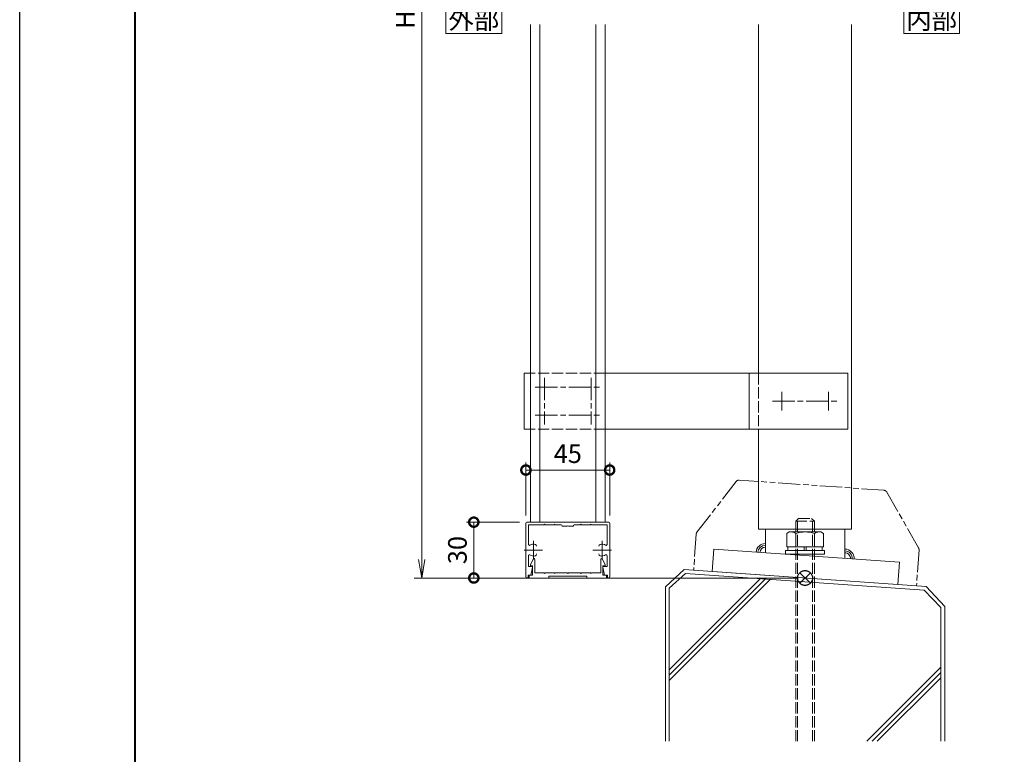
# Model space of a CAD drawing. Units: millimetres. Extents: x 0 to 1680, y 0 to 1188.
# Drawn here: x 0 to 529, y 303 to 698 of the extents above; entities that cross this region are included whole.
import ezdxf
from ezdxf.enums import TextEntityAlignment as Align

# ---------------------------------------------------------------- set-up
doc = ezdxf.new("R2010")
doc.units = ezdxf.units.MM
for name, pattern in [('AM_ISO02W050', [7.5, 6, -1.5]), ('AM_ISO08W050', [18, 12, -1.5, 3, -1.5]), ('AM_ISO09W050', [22.5, 12, -1.5, 3, -1.5, 3, -1.5]), ('Amconstr', [9999, 9999, 0])]:
    doc.linetypes.add(name, pattern=pattern)
for name, color, linetype, lineweight in [('AM_0', 7, 'Continuous', 18), ('AM_1', 14, 'Continuous', 40), ('AM_11', 3, 'AM_ISO09W050', 9), ('AM_2', 40, 'Continuous', 9), ('AM_3', 6, 'AM_ISO02W050', 9), ('AM_5', 3, 'Continuous', 9), ('AM_7', 4, 'AM_ISO08W050', 9), ('AM_CL', 1, 'Amconstr', 25)]:
    doc.layers.add(name, color=color, linetype=linetype, lineweight=lineweight)
doc.layers.add('AM_VIEWS', color=1, linetype='Continuous', lineweight=25, plot=False)
doc.styles.add('ゴシック', font='txt')
doc.dimstyles.new('VF$0', dxfattribs={"dimtxt": 10, "dimasz": 10, "dimexe": 4, "dimexo": 4, "dimgap": 2.5, "dimtad": 3, "dimdsep": 46, "dimtxsty": 'ゴシック', "dimblk": 'DOTSMALL', "dimcen": 0, "dimclrd": 256, "dimclre": 256, "dimclrt": 2, "dimadec": 0, "dimazin": 2, "dimtp": 0.1, "dimtm": 0.1, "dimtfac": 0.71, "dimtmove": 0, "dimatfit": 3, "dimldrblk": 'OPEN30', "dimfxl": 1, "dimtfill": 1, "dimtfillclr": 256, "dimlwd": -1, "dimlwe": -1, "dimarcsym": 0})

# ---------------------------------------------------------------- blocks, each defined once
blk = doc.blocks.new('EX-1057')
at = {"layer": 'AM_0'}
for p, q in [((-87.55, -23), (-86.11, -19.79)), ((-85.15, -27.3), (-85.15, -20)), ((-49.75, -27.3), (-49.75, -20)), ((-47.35, -23), (-48.79, -19.79)), ((-87.55, -23.5), (-87.55, -23)), ((-86.35, -23.5), (-87.55, -23.5)), ((-86.35, -28.5), (-86.35, -23.5)), ((-48.55, -23.5), (-47.35, -23.5)), ((-48.55, -28.5), (-48.55, -23.5)), ((-47.35, -23.5), (-47.35, -23)), ((-88.25, -28.5), (-88.25, -30)), ((-88.25, -28.5), (-86.35, -28.5)), ((-88.25, -30), (-77.7, -30)), ((-80.25, -27.3), (-85.15, -27.3)), ((-79.95, -27.6), (-80.25, -27.3)), ((-79.65, -27.3), (-79.95, -27.6)), ((-74.75, -27.3), (-79.65, -27.3)), ((-77.7, -29), (-77.7, -30)), ((-57.2, -29), (-77.7, -29)), ((-74.75, -27.3), (-74.45, -27.6)), ((-74.45, -27.6), (-74.15, -27.3)), ((-74.15, -27.3), (-67.75, -27.3)), ((-67.75, -27.3), (-67.45, -27.6)), ((-67.45, -27.6), (-67.15, -27.3)), ((-67.15, -27.3), (-60.75, -27.3)), ((-60.45, -27.6), (-60.75, -27.3)), ((-60.15, -27.3), (-60.45, -27.6)), ((-55.25, -27.3), (-60.15, -27.3)), ((-57.2, -29), (-57.2, -30)), ((-46.65, -30), (-57.2, -30)), ((-55.25, -27.3), (-54.95, -27.6)), ((-54.95, -27.6), (-54.65, -27.3)), ((-54.65, -27.3), (-49.75, -27.3)), ((-46.65, -28.5), (-48.55, -28.5)), ((-46.65, -28.5), (-46.65, -30))]:
    blk.add_line(p, q, dxfattribs=at)
for centre, start, end in [((-85.65, -20), 0, 155.745), ((-49.25, -20), 24.255, 180)]:
    blk.add_arc(centre, 0.5, start, end, dxfattribs=at)
blk = doc.blocks.new('EX-1054')
at = {"layer": 'AM_0'}
for p, q in [((-22, 0), (0, 0)), ((22, 0), (0, 0)), ((-22.5, -0.5), (-22.5, -29.4)), ((-21.1, -1.4), (-21.1, -11.95)), ((-21.1, -1.4), (-12.8, -1.4)), ((-12.8, -1.4), (-12.5, -1.1)), ((-12.5, -1.1), (-12.2, -1.4)), ((-12.2, -1.4), (-7.3, -1.4)), ((-7.3, -1.4), (-7, -1.1)), ((-7, -1.1), (-6.7, -1.4)), ((-6.7, -1.4), (-3.5, -1.4)), ((-3, -1.9), (-3, -2.2)), ((-0.3, -2.2), (-3, -2.2)), ((-0.3, -2.2), (0, -1.9)), ((0, -1.9), (0.3, -2.2)), ((3, -2.2), (0.3, -2.2)), ((3, -1.9), (3, -2.2)), ((6.7, -1.4), (3.5, -1.4)), ((6.7, -1.4), (7, -1.1)), ((7, -1.1), (7.3, -1.4)), ((12.2, -1.4), (7.3, -1.4)), ((12.5, -1.1), (12.2, -1.4)), ((12.8, -1.4), (12.5, -1.1)), ((21.1, -1.4), (12.8, -1.4)), ((21.1, -1.4), (21.1, -11.95)), ((22.5, -0.5), (22.5, -29.4)), ((-21.1, -18.05), (-21.1, -23.8)), ((21.1, -18.05), (21.1, -23.8)), ((-21.1, -23.8), (-19.2, -23.8)), ((-19.8, -28.5), (-18.91, -24.16)), ((19.8, -28.5), (18.91, -24.16)), ((21.1, -23.8), (19.2, -23.8)), ((-21.3, -28.5), (-19.8, -28.5)), ((-21.3, -28.5), (-21.3, -29.4)), ((21.3, -28.5), (19.8, -28.5)), ((21.3, -28.5), (21.3, -29.4))]:
    blk.add_line(p, q, dxfattribs=at)
for centre, radius, start, end in [((-22, -0.5), 0.5, 90, 179.9998), ((-3.5, -1.9), 0.5, 0, 90), ((3.5, -1.9), 0.5, 90, 180), ((22, -0.5), 0.5, 0.0002, 90), ((-20.6, -11.95), 0.5, 179.9998, 304.5808), ((-18.5, -15), 3.2, 70.0691, 124.5808), ((-17.75, -12.93), 1, 0.0013, 70.0691), ((17.75, -12.93), 1, 109.9309, 179.9987), ((18.5, -15), 3.2, 55.4192, 109.9309), ((20.6, -11.95), 0.5, 235.4192, 0.0002), ((-20.6, -18.05), 0.5, 55.4189, 179.9998), ((-18.5, -15), 3.2, 235.4189, 289.9336), ((-17.75, -17.07), 1, 289.9336, 0.0013), ((17.75, -17.07), 1, 179.9987, 250.0664), ((18.5, -15), 3.2, 250.0664, 304.5811), ((20.6, -18.05), 0.5, 0.0002, 124.5811), ((-19.2, -24.1), 0.3, 348.3603, 90), ((19.2, -24.1), 0.3, 90, 191.6397), ((-21.9, -29.4), 0.6, 179.9998, 0), ((21.9, -29.4), 0.6, 180, 0.0002)]:
    blk.add_arc(centre, radius, start, end, dxfattribs=at)
at = {"layer": 'AM_7'}
for p, q in [((-18.5, -10), (-18.5, -20)), ((18.5, -10), (18.5, -20)), ((-23.5, -15), (-13.5, -15)), ((13.5, -15), (23.5, -15))]:
    blk.add_line(p, q, dxfattribs=at)
blk = doc.blocks.new('_Open')
at = {"color": 0, "linetype": 'ByBlock', "lineweight": -2}
for p, q in [((-1, 0.167), (0, 0)), ((-1, -0.167), (0, 0)), ((0, 0), (-1, 0))]:
    blk.add_line(p, q, dxfattribs=at)
blk = doc.blocks.new('*D15')
at = {"layer": 'AM_5', "transparency": 16777216}
for p, q in [((418, 998), (212, 998)), ((216, 988), (216, 408)), ((418, 398), (212, 398))]:
    blk.add_line(p, q, dxfattribs=at)
at = {"layer": 'Defpoints', "color": 0, "transparency": 16777216}
for p in [(422, 998), (216, 398), (422, 398)]:
    blk.add_point(p, dxfattribs=at)
at = {"layer": 'AM_5', "transparency": 16777216, "xscale": 10, "yscale": 10, "zscale": 10}
for p, rotation in [((216, 998), 90), ((216, 398), 270)]:
    blk.add_blockref('_Open', p, dxfattribs=dict(at, rotation=rotation))
at = {"layer": 'AM_5', "color": 2, "transparency": 16777216, "insert": (208.5, 698), "char_height": 10, "attachment_point": 5, "rotation": 90, "style": 'ゴシック', "bg_fill": 3, "box_fill_scale": 1.1, "bg_fill_color": 256, "bg_fill_true_color": 13158600, "bg_fill_transparency": 0}
blk.add_mtext('H', dxfattribs=at)
blk = doc.blocks.new('_Open30')
at = {"color": 0, "linetype": 'ByBlock', "lineweight": -2}
for p, q in [((-1, 0.268), (0, 0)), ((0, 0), (-1, -0.268)), ((0, 0), (-1, 0))]:
    blk.add_line(p, q, dxfattribs=at)
blk = doc.blocks.new('_DotSmall')
at = {"color": 0, "linetype": 'ByBlock', "const_width": 0.5}
blk.add_lwpolyline([(-0.0625, 0, 1), (0.0625, 0, 1)], format="xyb", close=True, dxfattribs=at)
blk = doc.blocks.new('*D17')
at = {"layer": 'AM_5', "transparency": 16777216}
for p, q in [((272, 431.5), (272, 460)), ((317, 456), (272, 456)), ((317, 431.5), (317, 460))]:
    blk.add_line(p, q, dxfattribs=at)
at = {"layer": 'Defpoints', "color": 0, "transparency": 16777216}
for p in [(272, 456), (272, 427.5), (317, 427.5)]:
    blk.add_point(p, dxfattribs=at)
at = {"layer": 'AM_5', "transparency": 16777216, "xscale": 10, "yscale": 10, "zscale": 10, "rotation": 180}
blk.add_blockref('_DotSmall', (272, 456), dxfattribs=at)
at = {"layer": 'AM_5', "transparency": 16777216, "xscale": 10, "yscale": 10, "zscale": 10}
blk.add_blockref('_DotSmall', (317, 456), dxfattribs=at)
at = {"layer": 'AM_5', "color": 2, "transparency": 16777216, "insert": (294.5, 463.5), "char_height": 10, "attachment_point": 5, "style": 'ゴシック', "bg_fill": 3, "box_fill_scale": 1.1, "bg_fill_color": 256, "bg_fill_true_color": 13158600, "bg_fill_transparency": 0}
blk.add_mtext('45', dxfattribs=at)
blk = doc.blocks.new('*D20')
at = {"layer": 'AM_5', "transparency": 16777216}
for p, q in [((268.5, 428), (240, 428)), ((244, 398), (244, 428)), ((269.7, 398), (240, 398))]:
    blk.add_line(p, q, dxfattribs=at)
at = {"layer": 'Defpoints', "color": 0, "transparency": 16777216}
for p in [(244, 428), (272.5, 428), (273.7, 398)]:
    blk.add_point(p, dxfattribs=at)
at = {"layer": 'AM_5', "transparency": 16777216, "xscale": 10, "yscale": 10, "zscale": 10}
for p, rotation in [((244, 428), 90), ((244, 398), 270)]:
    blk.add_blockref('_DotSmall', p, dxfattribs=dict(at, rotation=rotation))
at = {"layer": 'AM_5', "color": 2, "transparency": 16777216, "insert": (236.5, 413), "char_height": 10, "attachment_point": 5, "rotation": 90, "style": 'ゴシック', "bg_fill": 3, "box_fill_scale": 1.1, "bg_fill_color": 256, "bg_fill_true_color": 13158600, "bg_fill_transparency": 0}
blk.add_mtext('30', dxfattribs=at)
blk = doc.blocks.new('A$C002458C3')
at = {"layer": 'AM_0', "color": 0}
for p, q in [((-151, 15), (-151, -15)), ((-151, 15), (-147.5, 15)), ((23, 15), (-107.5, 15)), ((-30, 15), (-30, -15)), ((23, 15), (23, -15)), ((-151, -15), (-147.5, -15)), ((23, -15), (-107.5, -15))]:
    blk.add_line(p, q, dxfattribs=at)
at = {"layer": 'AM_3'}
for p, q in [((-107.5, 15), (-147.5, 15)), ((-25, 15), (-25, -15)), ((-107.5, -15), (-147.5, -15))]:
    blk.add_line(p, q, dxfattribs=at)
at = {"layer": 'AM_7'}
for p, q in [((-140, 12.5), (-140, -12.5)), ((-115, 12.5), (-115, -12.5)), ((-145, 7.5), (-110, 7.5)), ((-17.5, 0), (17.5, 0)), ((-12.5, 5), (-12.5, -5)), ((12.5, 5), (12.5, -5)), ((-145, -7.5), (-110, -7.5))]:
    blk.add_line(p, q, dxfattribs=at)
blk = doc.blocks.new('M10×150寸切りボルトA')
at = {"layer": 'AM_3'}
for p, q in [((-30.5, 5), (-32, 3.5)), ((-32, -3.5), (-32, 3.5)), ((87.76, 4), (-31.5, 4)), ((87.76, 5), (-30.5, 5)), ((-30.5, -5), (-30.5, 5)), ((-30.5, -5), (-32, -3.5)), ((87.76, -4), (-31.5, -4)), ((87.76, -5), (-30.5, -5))]:
    blk.add_line(p, q, dxfattribs=at)
blk = doc.blocks.new('M10ナットC')
at = {"layer": 'AM_0'}
for p, q in [((-12, 8.5), (-11.24, 9.81)), ((-12, 8.5), (-12, -8.5)), ((-11.24, 9.81), (-4, 9.81)), ((-4, 9.81), (-4, -9.81)), ((-4, 9.2), (-2, 9.2)), ((-2, 10.5), (0, 10.5)), ((-2, 10.5), (-2, -10.5)), ((0, 10.5), (0, -10.5)), ((-11.24, 5), (-4, 5)), ((-4, 0.5), (-2, 0.5)), ((-11.24, -5), (-4, -5)), ((-2, -0.5), (-4, -0.5)), ((-12, -8.5), (-11.24, -9.81)), ((-11.24, -9.81), (-4, -9.81)), ((-4, -9.2), (-2, -9.2)), ((-2, -10.5), (0, -10.5))]:
    blk.add_line(p, q, dxfattribs=at)
for centre, radius, start, end in [((-7.8, 7.41), 4.2, 180, 215.005), ((4.84, 0), 16.84, 162.7325, 197.2674), ((-7.8, -7.41), 4.2, 144.995, 180)]:
    blk.add_arc(centre, radius, start, end, dxfattribs=at)
blk = doc.blocks.new('支柱ベースKB2断面')
at = {"layer": 'AM_0'}
for p, q in [((-25, 26.32), (25, 26.32)), ((-21.35, 26.32), (-21.35, 13.52)), ((21.35, 26.32), (21.35, 10.54))]:
    blk.add_line(p, q, dxfattribs=at)
blk.add_lwpolyline([(-49.04, 15.46), (50.72, 8.48), (49.88, -3.49), (-49.88, 3.49)], close=True, dxfattribs=at)
at = {"layer": 'AM_2'}
for centre, radius, start, end in [((-21.35, 13.52), 5, 90, 176), ((-21.35, 13.52), 4, 90, 176), ((-21.35, 13.52), 3, 89.9998, 176), ((21.35, 10.54), 5, 356, 90), ((21.35, 10.54), 4, 356, 90), ((21.35, 10.54), 3, 356, 90)]:
    blk.add_arc(centre, radius, start, end, dxfattribs=at)
at = {"layer": 'AM_0', "rotation": 270}
for name, p in [('M10×150寸切りボルトA', (0, 0)), ('M10ナットC', (0, 12.76))]:
    blk.add_blockref(name, p, dxfattribs=at)
blk = doc.blocks.new('I-983断面')
at = {"layer": 'AM_11'}
for p, q in [((-40.59, 49.11), (-59.66, 20.5)), ((38.93, 50), (-38.93, 50)), ((40.59, 49.11), (59.66, 20.5)), ((-60, 19.39), (-60, 0)), ((60, 19.39), (60, 0))]:
    blk.add_line(p, q, dxfattribs=at)
for centre, start, end in [((-38.93, 48), 90, 146.3099), ((38.93, 48), 33.6901, 90), ((-58, 19.39), 146.3099, 180), ((58, 19.39), 0, 33.6901)]:
    blk.add_arc(centre, 2, start, end, dxfattribs=at)
blk = doc.blocks.new('基準点')
at = {"layer": 'AM_CL'}
for p, q in [((2.83, 2.83), (-2.83, -2.83)), ((-2.83, 2.83), (2.83, -2.83))]:
    blk.add_line(p, q, dxfattribs=at)
blk.add_circle((0, 0), 4, dxfattribs=at)
blk = doc.blocks.new('G$CD107CE30')
at = {"layer": 'AM_CL'}
blk.add_blockref('基準点', (25, -1.75), dxfattribs=at)
blk = doc.blocks.new('kutai-1')
at = {"layer": 'AM_2'}
for p, q in [((356.98, 402.55), (347, 393.24)), ((356.98, 402.55), (487.02, 393.45)), ((357.83, 400.47), (349, 392.45)), ((349, 348.62), (398.05, 397.67)), ((349, 345.79), (400.69, 397.49)), ((349, 342.97), (403.33, 397.3)), ((357.83, 400.47), (485.95, 391.54)), ((347, 393.19), (347, 310.24)), ((349, 392.45), (349, 310.24)), ((485.95, 391.54), (495, 382.1)), ((487.02, 393.45), (497, 382.76)), ((495, 382.1), (495, 310.24)), ((497, 382.76), (497, 310.24)), ((455.14, 310.24), (495, 350.1)), ((457.97, 310.24), (495, 347.27)), ((460.8, 310.24), (495, 344.44))]:
    blk.add_line(p, q, dxfattribs=at)

msp = doc.modelspace()

# ---------------------------------------------------------------- linework, layer by layer
at = {"layer": 'AM_0', "color": 0}
for p, q in [((274.5, 695.5), (274.5, 428)), ((279.5, 695.5), (279.5, 428)), ((309.5, 695.5), (309.5, 428)), ((314.5, 695.5), (314.5, 428)), ((397, 695.5), (397, 508)), ((447, 695.5), (447, 424.32)), ((397, 478), (397, 424.32))]:
    msp.add_line(p, q, dxfattribs=at)
at = {"layer": 'AM_0'}
msp.add_lwpolyline([(505, 690.5), (505, 705.5), (475, 705.5), (475, 690.5)], close=True, dxfattribs=at)

# ---------------------------------------------------------------- block references
at = {"layer": 'AM_0', "color": 0}
for name, p in [('EX-1054', (294.5, 428)), ('EX-1057', (361.95, 428))]:
    msp.add_blockref(name, p, dxfattribs=at)

# ---------------------------------------------------------------- texts
at = {"layer": 'AM_0', "style": 'ゴシック'}
msp.add_text('内部', height=10, dxfattribs=at).set_placement((490, 698), align=Align.MIDDLE_CENTER)

# ---------------------------------------------------------------- next in the draw order: dimensions: what is measured, and where the dimension line sits
at = {"layer": 'AM_5'}
dim = msp.add_linear_dim(base=(216, 398), p1=(422, 998), p2=(422, 398), angle=90, text='H', dimstyle='VF$0', override={"dimblk": 'Open'}, dxfattribs=at)
dim.commit()
dim.dimension.update_dxf_attribs({"geometry": '*D15', "text_midpoint": (208.5, 698)})

# ---------------------------------------------------------------- next in the draw order: linework, layer by layer
at = {"layer": 'AM_0'}
msp.add_lwpolyline([(259, 690.5), (259, 705.5), (229, 705.5), (229, 690.5)], close=True, dxfattribs=at)

# ---------------------------------------------------------------- next in the draw order: block references
for name, p in [('A$C002458C3', (422, 493)), ('支柱ベースKB2断面', (422.006, 398)), ('kutai-1', (0, 0))]:
    msp.add_blockref(name, p, dxfattribs=at)
at = {"layer": 'AM_0', "rotation": 355.9999999999997}
msp.add_blockref('I-983断面', (422.006, 398), dxfattribs=at)
at = {"layer": 'AM_CL'}
msp.add_blockref('G$CD107CE30', (397, 399.751), dxfattribs=at)

# ---------------------------------------------------------------- next in the draw order: texts
at = {"layer": 'AM_0', "style": 'ゴシック'}
msp.add_text('外部', height=10, dxfattribs=at).set_placement((244, 698), align=Align.MIDDLE_CENTER)

# ---------------------------------------------------------------- next in the draw order: dimensions: what is measured, and where the dimension line sits
at = {"layer": 'AM_5'}
dim = msp.add_linear_dim(base=(272, 456), p1=(317, 427.5), p2=(272, 427.5), dimstyle='VF$0', override={"dimdec": 1}, dxfattribs=at)
dim.commit()
dim.dimension.update_dxf_attribs({"geometry": '*D17', "text_midpoint": (294.5, 463.5)})

# ---------------------------------------------------------------- next in the draw order: dimensions: what is measured, and where the dimension line sits
dim = msp.add_linear_dim(base=(244, 428), p1=(273.7, 398), p2=(272.5, 428), angle=90, dimstyle='VF$0', override={"dimdec": 1}, dxfattribs=at)
dim.commit()
dim.dimension.update_dxf_attribs({"geometry": '*D20', "text_midpoint": (236.5, 413)})

# ---------------------------------------------------------------- next in the draw order: linework, layer by layer
at = {"layer": 'AM_1'}
msp.add_lwpolyline([(62, 40), (62, 1148), (1618, 1148), (1618, 40)], close=True, dxfattribs=at)
at = {"layer": 'AM_VIEWS'}
msp.add_lwpolyline([(0, 0), (0, 1188), (1680, 1188), (1680, 0)], close=True, dxfattribs=at)

doc.saveas('drawing.dxf')
